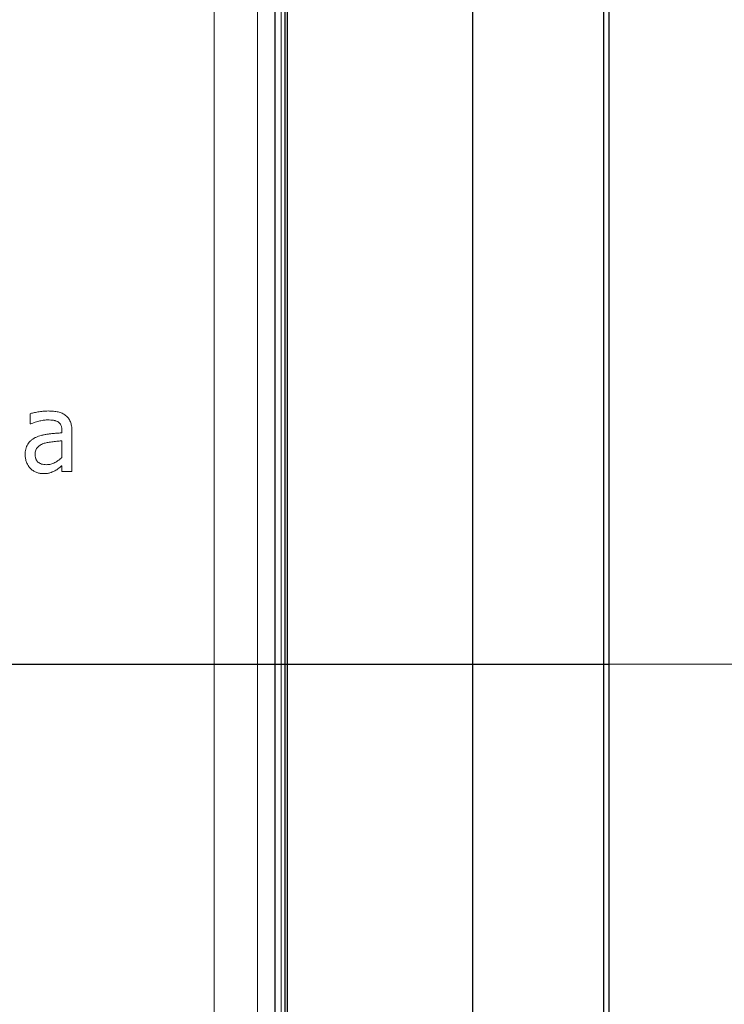
# Model space of a CAD drawing. Units: metres. Extents: x -20604 to 13629, y -16250 to -3416.
# Drawn here: x -13588 to -13586, y -3465 to -3461 of the extents above; entities that cross this region are included whole.
import ezdxf

# ---------------------------------------------------------------- set-up
doc = ezdxf.new("R2010")
doc.units = ezdxf.units.M
doc.linetypes.add('CENTER', pattern=[50.8, 31.75, -6.35, 6.35, -6.35])
doc.linetypes.add('K5LT_AXLED', pattern=[27.863935, 23.363935, -1.5, 1.5, -1.5])
doc.layers.add('Системный слой', color=7, linetype='Continuous')

msp = doc.modelspace()

# ---------------------------------------------------------------- linework, layer by layer
at = {"color": 7, "linetype": 'Continuous'}
for p, q in [((-13586.3839, -3469.4875), (-13586.3839, -3457.2965)), ((-13585.938, -3457.2965), (-13585.938, -3469.4875)), ((-13585.9197, -3457.2965), (-13585.9197, -3469.4875)), ((-13587.0235, -3466.6924), (-13587.0235, -3457.6125)), ((-13587.0156, -3466.6924), (-13587.0156, -3457.6125)), ((-13587.0581, -3457.6559), (-13587.0581, -3466.6553))]:
    msp.add_line(p, q, dxfattribs=at)
at = {"color": 7, "linetype": 'Continuous', "lineweight": 15}
for p, q in [((-13587.0156, -3466.6924), (-13587.0156, -3457.6125)), ((-13587.2654, -3466.8416), (-13587.2654, -3457.7976)), ((-13587.1171, -3466.8409), (-13587.1171, -3457.7969)), ((-13587.037, -3466.8616), (-13587.037, -3457.7816)), ((-13587.892, -3462.5732), (-13587.892, -3462.5384)), ((-13587.89, -3462.5732), (-13587.892, -3462.5732)), ((-13587.7835, -3462.6037), (-13587.7835, -3462.5972)), ((-13587.7496, -3462.5979), (-13587.7496, -3462.7359)), ((-13587.7835, -3462.688), (-13587.7835, -3462.6309)), ((-13587.7835, -3462.7359), (-13587.7835, -3462.7158)), ((-13587.7496, -3462.7359), (-13587.7835, -3462.7359))]:
    msp.add_line(p, q, dxfattribs=at)
at = {"color": 7, "linetype": 'CENTER', "ltscale": 0.3}
msp.add_line((-13828.36, -3463.392), (-13427.5856, -3463.392), dxfattribs=at)
at = {"color": 7}
msp.add_line((-13598.5903, -3463.392), (-13585.9197, -3463.392), dxfattribs=at)
at = {"color": 7, "linetype": 'Continuous', "lineweight": 15}
for points, knots in [([(-13587.892, -3462.5384), (-13587.8903, -3462.538), (-13587.8865, -3462.537), (-13587.8804, -3462.5355), (-13587.8732, -3462.534), (-13587.8653, -3462.5324), (-13587.8568, -3462.531), (-13587.8482, -3462.5299), (-13587.8397, -3462.5293), (-13587.834, -3462.5292), (-13587.8311, -3462.5292)], [0, 0, 0, 0, 0.086156, 0.188534, 0.306996, 0.441599, 0.583347, 0.723385, 0.862689, 1, 1, 1, 1]), ([(-13587.8311, -3462.5292), (-13587.8279, -3462.5292), (-13587.8215, -3462.5293), (-13587.8125, -3462.5298), (-13587.8042, -3462.5309), (-13587.7967, -3462.5323), (-13587.7897, -3462.5343), (-13587.7831, -3462.5369), (-13587.7769, -3462.5401), (-13587.7731, -3462.5428), (-13587.7712, -3462.5442)], [0, 0, 0, 0, 0.156653, 0.300937, 0.432532, 0.553415, 0.667225, 0.77871, 0.889067, 1, 1, 1, 1]), ([(-13587.8316, -3462.5597), (-13587.8336, -3462.5597), (-13587.8378, -3462.5598), (-13587.8444, -3462.5605), (-13587.8514, -3462.5616), (-13587.8616, -3462.5637), (-13587.8747, -3462.5672), (-13587.8849, -3462.5712), (-13587.89, -3462.5732)], [0, 0, 0, 0, 0.100175, 0.208705, 0.326951, 0.455088, 0.72351, 1, 1, 1, 1]), ([(-13587.797, -3462.5666), (-13587.7981, -3462.5659), (-13587.8004, -3462.5645), (-13587.8042, -3462.563), (-13587.8083, -3462.5618), (-13587.8142, -3462.5607), (-13587.8221, -3462.5598), (-13587.8284, -3462.5597), (-13587.8316, -3462.5597)], [0, 0, 0, 0, 0.107583, 0.221863, 0.340597, 0.46738, 0.730008, 1, 1, 1, 1]), ([(-13587.7835, -3462.5972), (-13587.7836, -3462.5953), (-13587.7836, -3462.5917), (-13587.7843, -3462.5866), (-13587.7854, -3462.582), (-13587.7869, -3462.5779), (-13587.7889, -3462.5744), (-13587.7912, -3462.5713), (-13587.7939, -3462.5687), (-13587.796, -3462.5673), (-13587.797, -3462.5666)], [0, 0, 0, 0, 0.163109, 0.309318, 0.442926, 0.564285, 0.67848, 0.786239, 0.894031, 1, 1, 1, 1]), ([(-13587.7712, -3462.5442), (-13587.7695, -3462.5456), (-13587.766, -3462.5485), (-13587.7616, -3462.5536), (-13587.7578, -3462.5593), (-13587.7548, -3462.5657), (-13587.7525, -3462.5727), (-13587.7508, -3462.5805), (-13587.7498, -3462.5889), (-13587.7497, -3462.5948), (-13587.7496, -3462.5979)], [0, 0, 0, 0, 0.112404, 0.224808, 0.337478, 0.453746, 0.575517, 0.706362, 0.847465, 1, 1, 1, 1]), ([(-13587.8725, -3462.619), (-13587.8696, -3462.6177), (-13587.8636, -3462.6152), (-13587.854, -3462.6122), (-13587.8437, -3462.6098), (-13587.8327, -3462.6081), (-13587.821, -3462.6067), (-13587.8089, -3462.6055), (-13587.7964, -3462.6045), (-13587.7879, -3462.604), (-13587.7835, -3462.6037)], [0, 0, 0, 0, 0.104653, 0.214803, 0.330985, 0.454517, 0.583826, 0.718094, 0.856802, 1, 1, 1, 1]), ([(-13587.9089, -3462.6783), (-13587.9088, -3462.6749), (-13587.9087, -3462.6684), (-13587.907, -3462.6589), (-13587.9042, -3462.6503), (-13587.9004, -3462.6424), (-13587.8953, -3462.6352), (-13587.8889, -3462.629), (-13587.8813, -3462.6233), (-13587.8755, -3462.6205), (-13587.8725, -3462.619)], [0, 0, 0, 0, 0.136605, 0.264948, 0.385788, 0.502698, 0.619435, 0.73913, 0.864842, 1, 1, 1, 1]), ([(-13587.8439, -3462.6393), (-13587.8461, -3462.64), (-13587.8503, -3462.6415), (-13587.8562, -3462.6445), (-13587.8616, -3462.6481), (-13587.8664, -3462.6521), (-13587.8703, -3462.6569), (-13587.873, -3462.6628), (-13587.8748, -3462.6694), (-13587.875, -3462.6741), (-13587.875, -3462.6766)], [0, 0, 0, 0, 0.13093, 0.256112, 0.377311, 0.495807, 0.613272, 0.731712, 0.859681, 1, 1, 1, 1]), ([(-13587.7835, -3462.6309), (-13587.7857, -3462.631), (-13587.7902, -3462.6314), (-13587.7975, -3462.6322), (-13587.8055, -3462.633), (-13587.8141, -3462.6339), (-13587.8226, -3462.6349), (-13587.8305, -3462.6361), (-13587.8375, -3462.6375), (-13587.8419, -3462.6387), (-13587.8439, -3462.6393)], [0, 0, 0, 0, 0.106269, 0.224877, 0.357384, 0.503101, 0.648154, 0.778948, 0.895834, 1, 1, 1, 1]), ([(-13587.8912, -3462.7247), (-13587.8925, -3462.7233), (-13587.8952, -3462.7203), (-13587.8986, -3462.7154), (-13587.9016, -3462.71), (-13587.9042, -3462.7041), (-13587.9064, -3462.698), (-13587.9078, -3462.6916), (-13587.9087, -3462.685), (-13587.9089, -3462.6805), (-13587.9089, -3462.6783)], [0, 0, 0, 0, 0.11517, 0.232434, 0.35407, 0.480379, 0.609097, 0.738386, 0.867646, 1, 1, 1, 1]), ([(-13587.875, -3462.6766), (-13587.875, -3462.678), (-13587.8749, -3462.6807), (-13587.8745, -3462.6848), (-13587.8737, -3462.6885), (-13587.8727, -3462.692), (-13587.8714, -3462.6953), (-13587.8696, -3462.6982), (-13587.8677, -3462.7009), (-13587.8646, -3462.7041), (-13587.8599, -3462.7074), (-13587.8532, -3462.7102), (-13587.8454, -3462.7119), (-13587.8398, -3462.7121), (-13587.8369, -3462.7122)], [0, 0, 0, 0, 0.071884, 0.138775, 0.203132, 0.263444, 0.321909, 0.378341, 0.433504, 0.488703, 0.601179, 0.720772, 0.85246, 1, 1, 1, 1]), ([(-13587.8369, -3462.7122), (-13587.8342, -3462.7121), (-13587.8291, -3462.712), (-13587.8216, -3462.7106), (-13587.8144, -3462.7085), (-13587.8078, -3462.7053), (-13587.8014, -3462.7016), (-13587.7952, -3462.6974), (-13587.7892, -3462.6929), (-13587.7854, -3462.6896), (-13587.7835, -3462.688)], [0, 0, 0, 0, 0.130828, 0.257227, 0.380075, 0.502511, 0.6259, 0.749286, 0.874098, 1, 1, 1, 1]), ([(-13587.8483, -3462.7427), (-13587.8504, -3462.7426), (-13587.8544, -3462.7425), (-13587.8604, -3462.7416), (-13587.8662, -3462.7402), (-13587.8718, -3462.7381), (-13587.8772, -3462.7355), (-13587.8822, -3462.7324), (-13587.887, -3462.7289), (-13587.8898, -3462.7261), (-13587.8912, -3462.7247)], [0, 0, 0, 0, 0.127736, 0.253233, 0.37914, 0.504426, 0.628948, 0.752413, 0.875983, 1, 1, 1, 1]), ([(-13587.8078, -3462.7331), (-13587.8107, -3462.7345), (-13587.8163, -3462.7372), (-13587.8236, -3462.7399), (-13587.8298, -3462.7415), (-13587.8353, -3462.7421), (-13587.8415, -3462.7426), (-13587.846, -3462.7427), (-13587.8483, -3462.7427)], [0, 0, 0, 0, 0.228709, 0.442479, 0.553675, 0.682996, 0.831644, 1, 1, 1, 1]), ([(-13587.7835, -3462.7158), (-13587.7843, -3462.7164), (-13587.7859, -3462.7176), (-13587.7885, -3462.7196), (-13587.7914, -3462.7219), (-13587.7956, -3462.7252), (-13587.801, -3462.7293), (-13587.8056, -3462.7318), (-13587.8078, -3462.7331)], [0, 0, 0, 0, 0.093744, 0.202755, 0.326704, 0.467006, 0.745428, 1, 1, 1, 1])]:
    msp.add_open_spline(points, degree=3, knots=knots, dxfattribs=at)
at = {"layer": 'Системный слой', "color": 7, "linetype": 'K5LT_AXLED', "lineweight": 18}
msp.add_line((-13592.2641, -3463.392), (-13574.3398, -3463.392), dxfattribs=at)

doc.saveas('drawing.dxf')
